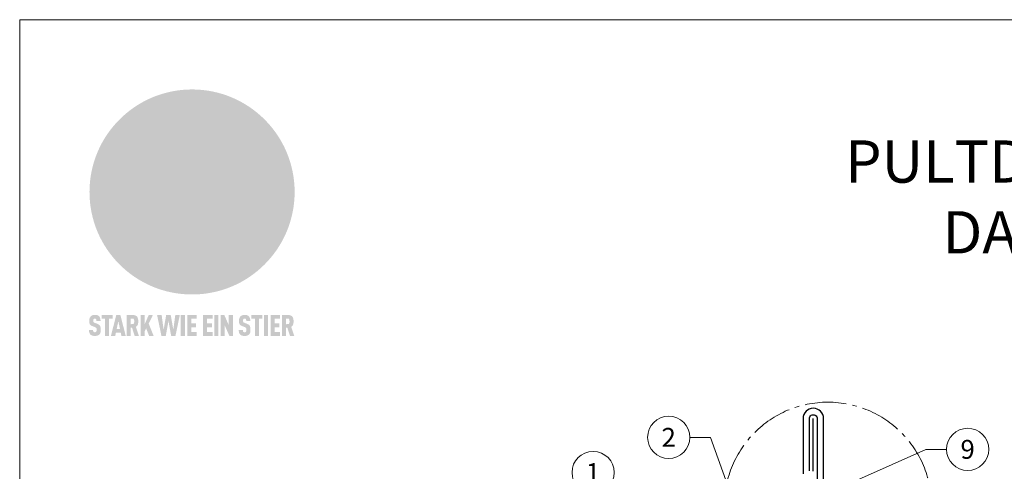
# Model space of a CAD drawing. Units: millimetres. Extents: x -19674 to 49424, y 0 to 4832.
# Drawn here: x 14895 to 15361, y 826 to 1039 of the extents above; entities that cross this region are included whole.
import ezdxf
from ezdxf.enums import TextEntityAlignment as Align

# ---------------------------------------------------------------- set-up
doc = ezdxf.new("R2010")
doc.units = ezdxf.units.MM
doc.linetypes.add('AM_DIN_G_W050', pattern=[13.75, 9.75, -1.5, 1, -1.5])
for name, color, linetype, lineweight, true_color in [('01_PREFA-Dachprodukt', 12, 'Continuous', 25, 0xe1000f), ('02_Kantteile', 11, 'Continuous', 25, 0xff7f7f), ('08_Bemassung', 251, 'Continuous', 5, 0x505f69), ('10_Blattrahmen', 18, 'Continuous', 20, 0x000000), ('20_PREFA_Logo_weiss', 7, 'Continuous', 0, 0xfefefe), ('99_Text_1_DE', 12, 'Continuous', 25, 0xe1000f)]:
    doc.layers.add(name, color=color, linetype=linetype, lineweight=lineweight, true_color=true_color)
doc.styles.add('Arial', font='arial.ttf')
doc.styles.add('PREFA_Standard', font='arial.ttf', dxfattribs={"height": 20})

# ---------------------------------------------------------------- blocks, each defined once
blk = doc.blocks.new('A$C8d5866de')
h = blk.add_hatch(color=256)
h.dxf.hatch_style = 1
h.paths.add_polyline_path([(25.88, -1.79), (30.43, 2.83), (29.86, 3.85), (28.97, 5.42), (30.61, 5.51), (31.96, 5.49), (33.06, 5.39), (33.94, 5.21), (34.61, 4.98), (35.11, 4.71), (35.46, 4.42), (35.69, 4.13), (35.9, 3.67), (35.98, 3.2), (35.97, 2.74), (35.88, 2.32), (35.64, 1.65), (35.51, 1.39), (36.65, 2.5), (37.57, 3.44), (38.25, 4.27), (38.73, 4.92), (39.28, 5.79), (39.5, 6.31), (39.65, 6.89), (39.69, 7.52), (39.6, 8.21), (39.47, 8.6), (39.26, 8.97), (38.98, 9.31), (38.65, 9.63), (37.83, 10.18), (36.87, 10.64), (35.83, 11), (34.77, 11.29), (32.84, 11.67), (31.68, 11.8), (30.43, 11.88), (27.94, 11.93), (25.2, 11.86), (17.95, 24.26), (10.7, 36.66), (8.97, 36.63), (6.95, 36.49), (4.31, 36.16), (1.14, 35.59), (-0.61, 35.19), (-2.45, 34.69), (-4.36, 34.11), (-6.35, 33.41), (-8.39, 32.6), (-10.46, 31.66), (-11.95, 30.89), (-13.43, 30), (-14.88, 29.02), (-16.32, 27.96), (-17.72, 26.84), (-19.08, 25.66), (-21.68, 23.2), (-22.14, 22.78), (-22.7, 22.36), (-23.36, 21.94), (-24.12, 21.55), (-24.97, 21.2), (-25.93, 20.9), (-26.99, 20.66), (-28.15, 20.51), (-29.98, 20.27), (-31.01, 20.05), (-32.1, 19.74), (-33.19, 19.33), (-34.26, 18.78), (-35.28, 18.09), (-36.22, 17.24), (-36.66, 16.71), (-37.03, 16.13), (-37.33, 15.51), (-37.55, 14.89), (-37.7, 14.29), (-37.78, 13.71), (-37.79, 13.18), (-37.72, 12.72), (-38.08, 11.63), (-38.22, 10.64), (-38.19, 10.19), (-38.11, 9.8), (-37.98, 9.46), (-37.78, 9.18), (-37.03, 8.53), (-36.05, 7.94), (-34.78, 7.39), (-33.14, 6.84), (-33.5, 11.52), (-34.4, 12.11), (-35.06, 12.75), (-35.31, 13.13), (-35.46, 13.54), (-35.48, 13.86), (-35.41, 14.23), (-35.27, 14.62), (-35.05, 15.03), (-34.77, 15.43), (-34.42, 15.82), (-34.02, 16.17), (-33.56, 16.47), (-32.89, 16.79), (-32.13, 17.06), (-30.54, 17.45), (-28.73, 17.72), (-30.86, 5.72), (-33, -6.29), (-29.59, -5.64), (-26.61, -6.5), (-22.92, -0.91), (-15.97, -5.92), (-15.49, -19.29), (-11.91, -18.61), (-8.49, -19.48), (-3.25, -8.34), (0.23, -8.34), (4.44, -12.51), (15.04, -12.51), (16.8, -10.76), (21.99, -15.14), (27.17, -19.52), (30.62, -18.8), (35.07, -19.41)])
h.paths.add_polyline_path([(3.16, 5.42), (2.9, 5.18), (2.55, 5.05), (2.08, 5.01), (0.96, 5.1), (-0.85, 5.43), (-3.75, 5.67), (-5.66, 5.69), (-6.49, 5.61), (-7.16, 5.46), (-8.07, 5.08), (-8.8, 4.62), (-9.07, 4.35), (-9.29, 4.04), (-9.42, 3.7), (-9.47, 3.33), (-9.41, 2.6), (-9.26, 2.07), (-9.02, 1.62), (-10.37, 3.02), (-11.42, 4.18), (-12.15, 5.15), (-12.49, 5.78), (-12.81, 6.53), (-13.02, 7.28), (-13.05, 7.62), (-13.02, 7.92), (-12.83, 8.55), (-12.64, 8.93), (-12.35, 9.33), (-11.94, 9.74), (-11.37, 10.16), (-10.61, 10.57), (-9.64, 10.97), (-8.51, 11.31), (-7.32, 11.56), (-4.99, 11.87), (-3.05, 11.99), (-1.93, 12), (0.67, 11.9), (2.19, 11.76), (2.74, 11.68), (3.04, 11.57), (3.19, 11.39), (3.33, 11.09), (3.55, 10.23), (3.7, 9.24), (3.77, 8.37), (3.75, 7.52), (3.63, 6.59), (3.52, 6.14), (3.36, 5.75)], flags=16)
h = blk.add_hatch(color=256)
h.dxf.hatch_style = 1
h.paths.add_polyline_path([(-43.86, -62.92), (-43.89, -62.89), (-43.93, -62.86), (-43.97, -62.83), (-44.01, -62.8), (-44.05, -62.77), (-44.09, -62.74), (-44.13, -62.71), (-44.17, -62.68), (-44.21, -62.66), (-44.26, -62.63), (-44.3, -62.6), (-44.35, -62.58), (-44.45, -62.53), (-44.55, -62.48), (-44.66, -62.43), (-46.1, -61.86), (-46.19, -61.82), (-46.28, -61.78), (-46.35, -61.74), (-46.41, -61.7), (-46.46, -61.66), (-46.52, -61.61), (-46.56, -61.56), (-46.6, -61.51), (-46.63, -61.45), (-46.65, -61.39), (-46.67, -61.34), (-46.68, -61.28), (-46.69, -61.22), (-46.71, -61.15), (-46.71, -61.05), (-46.72, -60.95), (-46.71, -60.75), (-46.71, -60.67), (-46.7, -60.57), (-46.69, -60.5), (-46.67, -60.44), (-46.66, -60.38), (-46.63, -60.32), (-46.61, -60.27), (-46.58, -60.22), (-46.52, -60.14), (-46.48, -60.09), (-46.43, -60.05), (-46.39, -60.02), (-46.33, -59.99), (-46.28, -59.97), (-46.22, -59.95), (-46.15, -59.93), (-46.09, -59.92), (-45.98, -59.91), (-45.9, -59.91), (-45.83, -59.91), (-45.76, -59.93), (-45.69, -59.94), (-45.63, -59.96), (-45.57, -59.99), (-45.51, -60.03), (-45.45, -60.07), (-45.4, -60.12), (-45.36, -60.18), (-45.32, -60.24), (-45.29, -60.31), (-45.26, -60.39), (-45.24, -60.46), (-45.23, -60.53), (-45.22, -60.6), (-45.21, -60.66), (-45.21, -60.76), (-45.2, -60.91), (-45.2, -61.03), (-43.28, -61.03), (-43.28, -60.85), (-43.28, -60.67), (-43.3, -60.5), (-43.31, -60.41), (-43.32, -60.33), (-43.33, -60.25), (-43.34, -60.17), (-43.36, -60.09), (-43.37, -60.01), (-43.39, -59.93), (-43.41, -59.86), (-43.43, -59.79), (-43.45, -59.71), (-43.47, -59.64), (-43.5, -59.57), (-43.52, -59.5), (-43.55, -59.44), (-43.58, -59.37), (-43.61, -59.31), (-43.65, -59.25), (-43.68, -59.19), (-43.72, -59.13), (-43.76, -59.07), (-43.8, -59.01), (-43.84, -58.96), (-43.88, -58.91), (-43.93, -58.86), (-43.97, -58.81), (-44.02, -58.76), (-44.06, -58.72), (-44.1, -58.68), (-44.14, -58.65), (-44.19, -58.61), (-44.23, -58.58), (-44.28, -58.55), (-44.32, -58.52), (-44.37, -58.49), (-44.42, -58.46), (-44.47, -58.43), (-44.53, -58.41), (-44.58, -58.38), (-44.64, -58.36), (-44.69, -58.34), (-44.75, -58.32), (-44.81, -58.3), (-44.87, -58.28), (-44.94, -58.26), (-45, -58.24), (-45.07, -58.23), (-45.13, -58.21), (-45.2, -58.2), (-45.27, -58.19), (-45.34, -58.18), (-45.41, -58.17), (-45.49, -58.16), (-45.64, -58.15), (-45.8, -58.14), (-45.96, -58.13), (-46.1, -58.14), (-46.17, -58.14), (-46.24, -58.15), (-46.3, -58.15), (-46.37, -58.16), (-46.44, -58.17), (-46.5, -58.18), (-46.56, -58.19), (-46.63, -58.2), (-46.69, -58.21), (-46.75, -58.23), (-46.81, -58.24), (-46.87, -58.26), (-46.92, -58.28), (-46.98, -58.3), (-47.04, -58.32), (-47.09, -58.34), (-47.15, -58.36), (-47.2, -58.38), (-47.25, -58.41), (-47.31, -58.43), (-47.36, -58.46), (-47.41, -58.49), (-47.46, -58.52), (-47.5, -58.55), (-47.55, -58.58), (-47.6, -58.61), (-47.64, -58.65), (-47.69, -58.68), (-47.73, -58.72), (-47.77, -58.76), (-47.83, -58.81), (-47.88, -58.86), (-47.93, -58.91), (-47.98, -58.96), (-48.02, -59.02), (-48.07, -59.07), (-48.11, -59.13), (-48.15, -59.19), (-48.19, -59.25), (-48.23, -59.31), (-48.27, -59.37), (-48.3, -59.43), (-48.34, -59.5), (-48.37, -59.56), (-48.4, -59.63), (-48.43, -59.7), (-48.45, -59.77), (-48.48, -59.84), (-48.5, -59.91), (-48.52, -59.99), (-48.54, -60.06), (-48.56, -60.13), (-48.57, -60.21), (-48.59, -60.29), (-48.6, -60.36), (-48.61, -60.44), (-48.62, -60.52), (-48.63, -60.6), (-48.63, -60.69), (-48.64, -60.77), (-48.64, -60.85), (-48.64, -61.07), (-48.64, -61.21), (-48.63, -61.33), (-48.62, -61.46), (-48.61, -61.58), (-48.6, -61.69), (-48.58, -61.8), (-48.56, -61.9), (-48.54, -62), (-48.53, -62.05), (-48.52, -62.1), (-48.5, -62.15), (-48.49, -62.19), (-48.47, -62.24), (-48.46, -62.28), (-48.44, -62.32), (-48.43, -62.36), (-48.41, -62.4), (-48.39, -62.44), (-48.37, -62.48), (-48.36, -62.51), (-48.34, -62.55), (-48.32, -62.58), (-48.29, -62.61), (-48.27, -62.65), (-48.25, -62.68), (-48.23, -62.71), (-48.2, -62.74), (-48.18, -62.77), (-48.15, -62.8), (-48.13, -62.83), (-48.1, -62.86), (-48.07, -62.89), (-48.04, -62.92), (-48.01, -62.94), (-47.98, -62.97), (-47.95, -63), (-47.92, -63.02), (-47.89, -63.05), (-47.85, -63.07), (-47.82, -63.1), (-47.78, -63.12), (-47.75, -63.15), (-47.71, -63.17), (-47.67, -63.19), (-47.64, -63.21), (-47.6, -63.23), (-47.56, -63.26), (-47.52, -63.28), (-47.43, -63.32), (-47.35, -63.35), (-46, -63.9), (-45.88, -63.95), (-45.82, -63.97), (-45.76, -64), (-45.68, -64.04), (-45.59, -64.08), (-45.54, -64.12), (-45.47, -64.16), (-45.42, -64.21), (-45.37, -64.25), (-45.32, -64.3), (-45.28, -64.35), (-45.25, -64.4), (-45.23, -64.46), (-45.2, -64.53), (-45.18, -64.6), (-45.16, -64.69), (-45.14, -64.77), (-45.14, -64.84), (-45.13, -64.9), (-45.12, -64.97), (-45.12, -65.05), (-45.12, -65.12), (-45.12, -65.2), (-45.12, -65.4), (-45.12, -65.49), (-45.13, -65.55), (-45.14, -65.61), (-45.15, -65.68), (-45.16, -65.76), (-45.18, -65.83), (-45.2, -65.9), (-45.23, -65.97), (-45.26, -66.03), (-45.3, -66.08), (-45.32, -66.11), (-45.34, -66.13), (-45.38, -66.17), (-45.42, -66.21), (-45.47, -66.24), (-45.53, -66.27), (-45.59, -66.3), (-45.65, -66.32), (-45.72, -66.33), (-45.8, -66.34), (-45.88, -66.35), (-45.97, -66.35), (-46.05, -66.35), (-46.12, -66.34), (-46.2, -66.33), (-46.27, -66.31), (-46.33, -66.29), (-46.39, -66.26), (-46.45, -66.23), (-46.51, -66.19), (-46.56, -66.15), (-46.6, -66.11), (-46.63, -66.06), (-46.67, -66.01), (-46.7, -65.95), (-46.73, -65.88), (-46.75, -65.8), (-46.76, -65.75), (-46.77, -65.69), (-46.78, -65.63), (-46.78, -65.57), (-46.79, -65.51), (-46.79, -65.44), (-46.8, -65.37), (-46.8, -65.3), (-46.8, -65.23), (-48.72, -65.23), (-48.72, -65.41), (-48.72, -65.59), (-48.71, -65.76), (-48.69, -65.92), (-48.67, -66.08), (-48.66, -66.16), (-48.65, -66.23), (-48.63, -66.3), (-48.62, -66.37), (-48.6, -66.44), (-48.58, -66.51), (-48.56, -66.58), (-48.54, -66.64), (-48.52, -66.7), (-48.5, -66.77), (-48.47, -66.83), (-48.44, -66.89), (-48.41, -66.94), (-48.38, -67), (-48.35, -67.06), (-48.32, -67.11), (-48.28, -67.16), (-48.25, -67.21), (-48.21, -67.26), (-48.17, -67.31), (-48.13, -67.36), (-48.08, -67.41), (-48.04, -67.45), (-48, -67.49), (-47.96, -67.53), (-47.91, -67.56), (-47.86, -67.6), (-47.81, -67.64), (-47.76, -67.67), (-47.71, -67.7), (-47.65, -67.74), (-47.6, -67.77), (-47.54, -67.8), (-47.48, -67.83), (-47.42, -67.86), (-47.36, -67.88), (-47.29, -67.91), (-47.23, -67.93), (-47.16, -67.96), (-47.09, -67.98), (-47.02, -68), (-46.95, -68.02), (-46.88, -68.03), (-46.8, -68.05), (-46.73, -68.06), (-46.65, -68.08), (-46.57, -68.09), (-46.48, -68.1), (-46.4, -68.11), (-46.32, -68.11), (-46.23, -68.12), (-46.14, -68.12), (-45.96, -68.13), (-45.78, -68.12), (-45.69, -68.12), (-45.6, -68.11), (-45.52, -68.1), (-45.44, -68.09), (-45.35, -68.08), (-45.27, -68.07), (-45.2, -68.06), (-45.12, -68.04), (-45.04, -68.03), (-44.97, -68.01), (-44.89, -67.99), (-44.82, -67.97), (-44.75, -67.94), (-44.68, -67.92), (-44.62, -67.89), (-44.55, -67.87), (-44.49, -67.84), (-44.43, -67.81), (-44.37, -67.78), (-44.31, -67.75), (-44.25, -67.72), (-44.2, -67.69), (-44.14, -67.65), (-44.09, -67.62), (-44.04, -67.58), (-43.99, -67.55), (-43.95, -67.51), (-43.9, -67.47), (-43.86, -67.43), (-43.82, -67.39), (-43.77, -67.34), (-43.73, -67.3), (-43.69, -67.25), (-43.65, -67.2), (-43.63, -67.17), (-43.61, -67.14), (-43.59, -67.12), (-43.57, -67.09), (-43.54, -67.04), (-43.51, -66.98), (-43.48, -66.92), (-43.45, -66.86), (-43.42, -66.8), (-43.4, -66.74), (-43.38, -66.68), (-43.35, -66.62), (-43.33, -66.55), (-43.32, -66.49), (-43.3, -66.42), (-43.29, -66.35), (-43.27, -66.28), (-43.26, -66.21), (-43.24, -66.06), (-43.22, -65.9), (-43.21, -65.74), (-43.2, -65.57), (-43.19, -65.4), (-43.19, -65.21), (-43.19, -65.06), (-43.2, -64.9), (-43.2, -64.75), (-43.21, -64.61), (-43.22, -64.48), (-43.23, -64.34), (-43.25, -64.22), (-43.27, -64.1), (-43.29, -63.98), (-43.3, -63.93), (-43.31, -63.87), (-43.33, -63.82), (-43.34, -63.77), (-43.36, -63.72), (-43.37, -63.67), (-43.39, -63.62), (-43.41, -63.58), (-43.42, -63.53), (-43.44, -63.49), (-43.46, -63.45), (-43.48, -63.41), (-43.5, -63.37), (-43.52, -63.33), (-43.54, -63.29), (-43.57, -63.26), (-43.59, -63.22), (-43.62, -63.18), (-43.64, -63.15), (-43.67, -63.11), (-43.7, -63.08), (-43.73, -63.05), (-43.76, -63.01), (-43.79, -62.98), (-43.82, -62.95)])
h = blk.add_hatch(color=256)
h.dxf.hatch_style = 1
h.paths.add_polyline_path([(-39.22, -59.98), (-37.56, -59.98), (-37.56, -58.2), (-42.8, -58.2), (-42.8, -59.98), (-41.14, -59.98), (-41.14, -68.06), (-39.22, -68.06)])
h = blk.add_hatch(color=256)
h.dxf.hatch_style = 1
h.paths.add_polyline_path([(-38.36, -68.06), (-36.32, -68.06), (-36, -66.54), (-33.73, -66.54), (-33.41, -68.06), (-31.36, -68.06), (-33.9, -58.2), (-35.83, -58.2)])
h.paths.add_polyline_path([(-35.62, -64.76), (-34.86, -61.1), (-34.1, -64.76)], flags=16)
h = blk.add_hatch(color=256)
h.dxf.hatch_style = 1
h.paths.add_polyline_path([(-30.96, -68.06), (-29.03, -68.06), (-29.03, -64.26), (-28.37, -64.26), (-27.14, -68.06), (-25.13, -68.06), (-26.54, -63.83), (-26.46, -63.77), (-26.42, -63.74), (-26.38, -63.71), (-26.34, -63.68), (-26.3, -63.65), (-26.27, -63.62), (-26.23, -63.59), (-26.19, -63.56), (-26.16, -63.52), (-26.13, -63.49), (-26.1, -63.46), (-26.06, -63.42), (-26.03, -63.39), (-26, -63.36), (-25.98, -63.32), (-25.95, -63.29), (-25.92, -63.25), (-25.9, -63.21), (-25.87, -63.18), (-25.85, -63.14), (-25.82, -63.1), (-25.8, -63.06), (-25.78, -63.03), (-25.76, -62.99), (-25.74, -62.95), (-25.72, -62.91), (-25.7, -62.87), (-25.69, -62.83), (-25.67, -62.79), (-25.66, -62.74), (-25.64, -62.7), (-25.62, -62.62), (-25.59, -62.53), (-25.57, -62.45), (-25.55, -62.36), (-25.53, -62.27), (-25.51, -62.18), (-25.5, -62.09), (-25.48, -62), (-25.47, -61.9), (-25.46, -61.81), (-25.45, -61.71), (-25.45, -61.62), (-25.44, -61.52), (-25.44, -61.42), (-25.44, -61.32), (-25.45, -60.88), (-25.45, -60.71), (-25.47, -60.55), (-25.49, -60.39), (-25.5, -60.31), (-25.51, -60.24), (-25.52, -60.17), (-25.54, -60.09), (-25.55, -60.02), (-25.57, -59.95), (-25.59, -59.88), (-25.61, -59.82), (-25.63, -59.75), (-25.65, -59.68), (-25.67, -59.62), (-25.69, -59.56), (-25.72, -59.5), (-25.75, -59.44), (-25.77, -59.38), (-25.8, -59.32), (-25.83, -59.26), (-25.86, -59.21), (-25.9, -59.16), (-25.93, -59.1), (-25.97, -59.05), (-26, -59), (-26.02, -58.98), (-26.04, -58.95), (-26.06, -58.93), (-26.08, -58.91), (-26.1, -58.88), (-26.12, -58.86), (-26.14, -58.84), (-26.17, -58.82), (-26.19, -58.8), (-26.21, -58.77), (-26.23, -58.75), (-26.26, -58.73), (-26.28, -58.71), (-26.31, -58.69), (-26.33, -58.68), (-26.36, -58.66), (-26.39, -58.64), (-26.41, -58.62), (-26.44, -58.6), (-26.47, -58.59), (-26.52, -58.55), (-26.58, -58.52), (-26.64, -58.49), (-26.71, -58.46), (-26.77, -58.43), (-26.84, -58.41), (-26.91, -58.38), (-26.98, -58.36), (-27.05, -58.34), (-27.12, -58.32), (-27.2, -58.3), (-27.28, -58.29), (-27.36, -58.27), (-27.44, -58.26), (-27.52, -58.25), (-27.61, -58.23), (-27.7, -58.23), (-27.79, -58.22), (-27.88, -58.21), (-27.97, -58.21), (-28.17, -58.2), (-30.96, -58.2)])
h.paths.add_polyline_path([(-29.03, -59.98), (-27.61, -59.98), (-27.45, -60.48), (-27.44, -60.53), (-27.37, -60.79), (-27.37, -60.94), (-27.32, -61.59), (-27.61, -62.43), (-29.03, -62.57)], flags=16)
h = blk.add_hatch(color=256)
h.dxf.hatch_style = 1
h.paths.add_polyline_path([(-22.35, -62.44), (-22.35, -58.2), (-24.28, -58.2), (-24.28, -68.06), (-22.35, -68.06), (-22.35, -65.79), (-21.72, -64.46), (-20.3, -68.06), (-18.2, -68.06), (-20.48, -62.3), (-18.52, -58.2), (-20.48, -58.2)])
h = blk.add_hatch(color=256)
h.dxf.hatch_style = 1
h.paths.add_polyline_path([(-14.48, -68.06), (-12.43, -68.06), (-11.16, -61.08), (-9.88, -68.06), (-7.84, -68.06), (-5.78, -58.2), (-7.93, -58.2), (-8.86, -65.17), (-10.08, -58.2), (-12.24, -58.2), (-13.45, -65.17), (-14.38, -58.2), (-16.54, -58.2)])
h = blk.add_hatch(color=256)
h.dxf.hatch_style = 1
h.paths.add_polyline_path([(-5.32, -68.06), (-3.4, -68.06), (-3.4, -58.2), (-5.32, -58.2)])
h = blk.add_hatch(color=256)
h.dxf.hatch_style = 1
h.paths.add_polyline_path([(-0.32, -59.98), (2.25, -59.98), (2.25, -58.2), (-2.24, -58.2), (-2.24, -68.06), (2.25, -68.06), (2.25, -66.28), (-0.32, -66.28), (-0.32, -63.98), (1.9, -63.98), (1.9, -62.21), (-0.32, -62.21)])
h = blk.add_hatch(color=256)
h.dxf.hatch_style = 1
h.paths.add_polyline_path([(9.71, -68.06), (9.71, -66.28), (7.14, -66.28), (7.14, -63.98), (9.35, -63.98), (9.35, -62.21), (7.14, -62.21), (7.14, -59.98), (9.71, -59.98), (9.71, -58.2), (5.21, -58.2), (5.21, -68.06)])
h = blk.add_hatch(color=256)
h.dxf.hatch_style = 1
h.paths.add_polyline_path([(12.45, -58.2), (10.53, -58.2), (10.53, -68.06), (12.45, -68.06)])
h = blk.add_hatch(color=256)
h.dxf.hatch_style = 1
h.paths.add_polyline_path([(15.24, -58.2), (13.56, -58.2), (13.56, -68.06), (15.49, -68.06), (15.49, -63.24), (17.65, -68.06), (19.29, -68.06), (19.29, -58.2), (17.36, -58.2), (17.36, -63.02)])
h = blk.add_hatch(color=256)
h.dxf.hatch_style = 1
h.paths.add_polyline_path([(24.09, -60.75), (24.09, -60.67), (24.1, -60.57), (24.12, -60.5), (24.13, -60.44), (24.15, -60.38), (24.17, -60.32), (24.19, -60.27), (24.22, -60.22), (24.28, -60.14), (24.32, -60.09), (24.37, -60.05), (24.42, -60.02), (24.47, -59.99), (24.52, -59.97), (24.58, -59.95), (24.65, -59.93), (24.72, -59.92), (24.82, -59.91), (24.9, -59.91), (24.97, -59.91), (25.05, -59.93), (25.11, -59.94), (25.17, -59.96), (25.23, -59.99), (25.29, -60.03), (25.35, -60.07), (25.4, -60.12), (25.44, -60.18), (25.48, -60.24), (25.52, -60.31), (25.54, -60.39), (25.56, -60.46), (25.58, -60.53), (25.58, -60.6), (25.59, -60.66), (25.6, -60.76), (25.6, -60.91), (25.6, -61.03), (27.53, -61.03), (27.53, -60.85), (27.52, -60.67), (27.5, -60.5), (27.5, -60.41), (27.49, -60.33), (27.47, -60.25), (27.46, -60.17), (27.45, -60.09), (27.43, -60.01), (27.41, -59.93), (27.39, -59.86), (27.37, -59.79), (27.35, -59.71), (27.33, -59.64), (27.31, -59.57), (27.28, -59.5), (27.25, -59.44), (27.22, -59.37), (27.19, -59.31), (27.16, -59.25), (27.12, -59.19), (27.09, -59.13), (27.05, -59.07), (27.01, -59.01), (26.97, -58.96), (26.92, -58.91), (26.88, -58.86), (26.83, -58.81), (26.78, -58.76), (26.74, -58.72), (26.7, -58.68), (26.66, -58.65), (26.62, -58.61), (26.57, -58.58), (26.53, -58.55), (26.48, -58.52), (26.43, -58.49), (26.38, -58.46), (26.33, -58.43), (26.28, -58.41), (26.22, -58.38), (26.17, -58.36), (26.11, -58.34), (26.05, -58.32), (25.99, -58.3), (25.93, -58.28), (25.87, -58.26), (25.8, -58.24), (25.74, -58.23), (25.67, -58.21), (25.6, -58.2), (25.53, -58.19), (25.46, -58.18), (25.39, -58.17), (25.32, -58.16), (25.16, -58.15), (25.01, -58.14), (24.84, -58.13), (24.7, -58.14), (24.63, -58.14), (24.57, -58.15), (24.5, -58.15), (24.43, -58.16), (24.37, -58.17), (24.3, -58.18), (24.24, -58.19), (24.18, -58.2), (24.12, -58.21), (24.05, -58.23), (24, -58.24), (23.94, -58.26), (23.88, -58.28), (23.82, -58.3), (23.76, -58.32), (23.71, -58.34), (23.66, -58.36), (23.6, -58.38), (23.55, -58.41), (23.5, -58.43), (23.45, -58.46), (23.4, -58.49), (23.35, -58.52), (23.3, -58.55), (23.25, -58.58), (23.21, -58.61), (23.16, -58.65), (23.12, -58.68), (23.07, -58.72), (23.03, -58.76), (22.98, -58.81), (22.92, -58.86), (22.87, -58.91), (22.83, -58.96), (22.78, -59.02), (22.73, -59.07), (22.69, -59.13), (22.65, -59.19), (22.61, -59.25), (22.57, -59.31), (22.53, -59.37), (22.5, -59.43), (22.47, -59.5), (22.44, -59.56), (22.41, -59.63), (22.38, -59.7), (22.35, -59.77), (22.33, -59.84), (22.3, -59.91), (22.28, -59.99), (22.26, -60.06), (22.25, -60.13), (22.23, -60.21), (22.22, -60.29), (22.2, -60.36), (22.19, -60.44), (22.18, -60.52), (22.18, -60.6), (22.17, -60.69), (22.17, -60.77), (22.16, -60.85), (22.16, -61.07), (22.17, -61.21), (22.17, -61.33), (22.18, -61.46), (22.19, -61.58), (22.21, -61.69), (22.22, -61.8), (22.24, -61.9), (22.26, -62), (22.27, -62.05), (22.29, -62.1), (22.3, -62.15), (22.31, -62.19), (22.33, -62.24), (22.34, -62.28), (22.36, -62.32), (22.38, -62.36), (22.39, -62.4), (22.41, -62.44), (22.43, -62.48), (22.45, -62.51), (22.47, -62.55), (22.49, -62.58), (22.51, -62.61), (22.53, -62.65), (22.55, -62.68), (22.58, -62.71), (22.6, -62.74), (22.63, -62.77), (22.65, -62.8), (22.68, -62.83), (22.71, -62.86), (22.73, -62.89), (22.76, -62.92), (22.79, -62.94), (22.82, -62.97), (22.85, -63), (22.88, -63.02), (22.92, -63.05), (22.95, -63.07), (22.99, -63.1), (23.02, -63.12), (23.06, -63.15), (23.09, -63.17), (23.13, -63.19), (23.17, -63.21), (23.21, -63.23), (23.25, -63.26), (23.29, -63.28), (23.37, -63.32), (23.46, -63.35), (24.8, -63.9), (24.93, -63.95), (24.99, -63.97), (25.04, -64), (25.13, -64.04), (25.21, -64.08), (25.27, -64.12), (25.33, -64.16), (25.39, -64.21), (25.44, -64.25), (25.48, -64.3), (25.52, -64.35), (25.55, -64.4), (25.58, -64.46), (25.6, -64.53), (25.62, -64.6), (25.64, -64.69), (25.66, -64.77), (25.67, -64.84), (25.67, -64.9), (25.68, -64.97), (25.68, -65.05), (25.68, -65.12), (25.69, -65.2), (25.68, -65.4), (25.68, -65.49), (25.67, -65.55), (25.67, -65.61), (25.66, -65.68), (25.64, -65.76), (25.63, -65.83), (25.6, -65.9), (25.58, -65.97), (25.54, -66.03), (25.51, -66.08), (25.48, -66.11), (25.46, -66.13), (25.43, -66.17), (25.38, -66.21), (25.33, -66.24), (25.27, -66.27), (25.21, -66.3), (25.15, -66.32), (25.08, -66.33), (25.01, -66.34), (24.92, -66.35), (24.83, -66.35), (24.76, -66.35), (24.68, -66.34), (24.6, -66.33), (24.54, -66.31), (24.48, -66.29), (24.42, -66.26), (24.36, -66.23), (24.29, -66.19), (24.24, -66.15), (24.21, -66.11), (24.17, -66.06), (24.14, -66.01), (24.11, -65.95), (24.08, -65.88), (24.05, -65.8), (24.04, -65.75), (24.03, -65.69), (24.03, -65.63), (24.02, -65.57), (24.01, -65.51), (24.01, -65.44), (24.01, -65.37), (24.01, -65.3), (24.01, -65.23), (22.08, -65.23), (22.08, -65.41), (22.09, -65.59), (22.1, -65.76), (22.11, -65.92), (22.13, -66.08), (22.14, -66.16), (22.16, -66.23), (22.17, -66.3), (22.19, -66.37), (22.2, -66.44), (22.22, -66.51), (22.24, -66.58), (22.26, -66.64), (22.28, -66.7), (22.31, -66.77), (22.33, -66.83), (22.36, -66.89), (22.39, -66.94), (22.42, -67), (22.45, -67.06), (22.48, -67.11), (22.52, -67.16), (22.56, -67.21), (22.59, -67.26), (22.63, -67.31), (22.68, -67.36), (22.72, -67.41), (22.76, -67.45), (22.8, -67.49), (22.85, -67.53), (22.89, -67.56), (22.94, -67.6), (22.99, -67.64), (23.04, -67.67), (23.09, -67.7), (23.15, -67.74), (23.2, -67.77), (23.26, -67.8), (23.32, -67.83), (23.38, -67.86), (23.44, -67.88), (23.51, -67.91), (23.57, -67.93), (23.64, -67.96), (23.71, -67.98), (23.78, -68), (23.85, -68.02), (23.93, -68.03), (24, -68.05), (24.08, -68.06), (24.16, -68.08), (24.24, -68.09), (24.32, -68.1), (24.4, -68.11), (24.49, -68.11), (24.57, -68.12), (24.66, -68.12), (24.84, -68.13), (25.02, -68.12), (25.11, -68.12), (25.2, -68.11), (25.28, -68.1), (25.37, -68.09), (25.45, -68.08), (25.53, -68.07), (25.61, -68.06), (25.69, -68.04), (25.76, -68.03), (25.84, -68.01), (25.91, -67.99), (25.98, -67.97), (26.05, -67.94), (26.12, -67.92), (26.18, -67.89), (26.25, -67.87), (26.31, -67.84), (26.38, -67.81), (26.44, -67.78), (26.49, -67.75), (26.55, -67.72), (26.61, -67.69), (26.66, -67.65), (26.71, -67.62), (26.76, -67.58), (26.81, -67.55), (26.86, -67.51), (26.9, -67.47), (26.94, -67.43), (26.99, -67.39), (27.03, -67.34), (27.07, -67.3), (27.12, -67.25), (27.15, -67.2), (27.17, -67.17), (27.19, -67.14), (27.21, -67.12), (27.23, -67.09), (27.26, -67.04), (27.29, -66.98), (27.33, -66.92), (27.35, -66.86), (27.38, -66.8), (27.4, -66.74), (27.43, -66.68), (27.45, -66.62), (27.47, -66.55), (27.49, -66.49), (27.5, -66.42), (27.52, -66.35), (27.53, -66.28), (27.54, -66.21), (27.56, -66.06), (27.58, -65.9), (27.6, -65.74), (27.6, -65.57), (27.61, -65.4), (27.61, -65.21), (27.61, -65.06), (27.61, -64.9), (27.6, -64.75), (27.59, -64.61), (27.58, -64.48), (27.57, -64.34), (27.55, -64.22), (27.54, -64.1), (27.51, -63.98), (27.5, -63.93), (27.49, -63.87), (27.47, -63.82), (27.46, -63.77), (27.45, -63.72), (27.43, -63.67), (27.41, -63.62), (27.4, -63.58), (27.38, -63.53), (27.36, -63.49), (27.34, -63.45), (27.32, -63.41), (27.3, -63.37), (27.28, -63.33), (27.26, -63.29), (27.24, -63.26), (27.21, -63.22), (27.19, -63.18), (27.16, -63.15), (27.13, -63.11), (27.1, -63.08), (27.07, -63.05), (27.04, -63.01), (27.01, -62.98), (26.98, -62.95), (26.94, -62.92), (26.91, -62.89), (26.87, -62.86), (26.84, -62.83), (26.8, -62.8), (26.76, -62.77), (26.72, -62.74), (26.68, -62.71), (26.63, -62.68), (26.59, -62.66), (26.54, -62.63), (26.5, -62.6), (26.45, -62.58), (26.35, -62.53), (26.25, -62.48), (26.15, -62.43), (24.7, -61.86), (24.61, -61.82), (24.53, -61.78), (24.45, -61.74), (24.4, -61.7), (24.34, -61.66), (24.29, -61.61), (24.24, -61.56), (24.2, -61.51), (24.17, -61.45), (24.15, -61.39), (24.13, -61.34), (24.12, -61.28), (24.11, -61.22), (24.1, -61.15), (24.09, -61.05), (24.09, -60.95)])
h = blk.add_hatch(color=256)
h.dxf.hatch_style = 1
h.paths.add_polyline_path([(29.7, -59.98), (29.7, -68.06), (31.63, -68.06), (31.63, -59.98), (33.29, -59.98), (33.29, -58.2), (28.04, -58.2), (28.04, -59.98)])
h = blk.add_hatch(color=256)
h.dxf.hatch_style = 1
h.paths.add_polyline_path([(34.04, -68.06), (35.96, -68.06), (35.96, -58.2), (34.04, -58.2)])
h = blk.add_hatch(color=256)
h.dxf.hatch_style = 1
h.paths.add_polyline_path([(37.11, -68.06), (41.61, -68.06), (41.61, -66.28), (39.04, -66.28), (39.04, -63.98), (41.25, -63.98), (41.25, -62.21), (39.04, -62.21), (39.04, -59.98), (41.61, -59.98), (41.61, -58.2), (37.11, -58.2)])
h = blk.add_hatch(color=256)
h.dxf.hatch_style = 1
h.paths.add_polyline_path([(42.47, -68.06), (44.4, -68.06), (44.4, -64.26), (45.07, -64.26), (46.29, -68.06), (48.3, -68.06), (46.89, -63.83), (46.97, -63.77), (47.01, -63.74), (47.05, -63.71), (47.09, -63.68), (47.13, -63.65), (47.17, -63.62), (47.2, -63.59), (47.24, -63.56), (47.27, -63.52), (47.3, -63.49), (47.34, -63.46), (47.37, -63.42), (47.4, -63.39), (47.43, -63.36), (47.45, -63.32), (47.48, -63.29), (47.51, -63.25), (47.54, -63.21), (47.56, -63.18), (47.58, -63.14), (47.61, -63.1), (47.63, -63.06), (47.65, -63.03), (47.67, -62.99), (47.69, -62.95), (47.71, -62.91), (47.73, -62.87), (47.74, -62.83), (47.76, -62.79), (47.77, -62.74), (47.79, -62.7), (47.81, -62.62), (47.84, -62.53), (47.86, -62.45), (47.88, -62.36), (47.9, -62.27), (47.92, -62.18), (47.93, -62.09), (47.95, -62), (47.96, -61.9), (47.97, -61.81), (47.98, -61.71), (47.98, -61.62), (47.99, -61.52), (47.99, -61.42), (47.99, -61.32), (47.98, -60.88), (47.98, -60.71), (47.96, -60.55), (47.95, -60.39), (47.93, -60.31), (47.92, -60.24), (47.91, -60.17), (47.89, -60.09), (47.88, -60.02), (47.86, -59.95), (47.84, -59.88), (47.82, -59.82), (47.8, -59.75), (47.78, -59.68), (47.76, -59.62), (47.74, -59.56), (47.71, -59.5), (47.68, -59.44), (47.66, -59.38), (47.63, -59.32), (47.6, -59.26), (47.57, -59.21), (47.53, -59.16), (47.5, -59.1), (47.46, -59.05), (47.43, -59), (47.41, -58.98), (47.39, -58.95), (47.37, -58.93), (47.35, -58.91), (47.33, -58.88), (47.31, -58.86), (47.29, -58.84), (47.27, -58.82), (47.24, -58.8), (47.22, -58.77), (47.2, -58.75), (47.17, -58.73), (47.15, -58.71), (47.12, -58.69), (47.1, -58.68), (47.07, -58.66), (47.05, -58.64), (47.02, -58.62), (46.99, -58.6), (46.96, -58.59), (46.91, -58.55), (46.85, -58.52), (46.79, -58.49), (46.72, -58.46), (46.66, -58.43), (46.59, -58.41), (46.52, -58.38), (46.45, -58.36), (46.38, -58.34), (46.31, -58.32), (46.23, -58.3), (46.15, -58.29), (46.07, -58.27), (45.99, -58.26), (45.91, -58.25), (45.82, -58.23), (45.73, -58.23), (45.64, -58.22), (45.55, -58.21), (45.46, -58.21), (45.26, -58.2), (42.47, -58.2)])
h.paths.add_polyline_path([(44.4, -59.98), (45.82, -59.98), (45.98, -60.48), (45.99, -60.53), (46.06, -60.79), (46.06, -60.94), (46.11, -61.59), (45.82, -62.43), (44.4, -62.57)], flags=16)
at = {"layer": '01_PREFA-Dachprodukt'}
h = blk.add_hatch(color=256, dxfattribs=at)
h.dxf.hatch_style = 1
h.paths.add_polyline_path([(-40.22, -27.12), (-38.86, -29.02), (-37.43, -30.85), (-35.9, -32.61), (-34.29, -34.29), (-32.61, -35.9), (-30.85, -37.42), (-29.02, -38.86), (-27.12, -40.22), (-25.15, -41.48), (-23.12, -42.65), (-21.03, -43.72), (-18.88, -44.69), (-16.68, -45.56), (-14.42, -46.32), (-12.12, -46.97), (-9.77, -47.51), (-7.39, -47.94), (-4.96, -48.25), (-2.5, -48.44), (0, -48.5), (2.5, -48.44), (4.96, -48.25), (7.39, -47.94), (9.77, -47.51), (12.12, -46.97), (14.42, -46.32), (16.68, -45.56), (18.88, -44.69), (21.03, -43.72), (23.12, -42.65), (25.15, -41.48), (27.12, -40.22), (29.02, -38.86), (30.85, -37.42), (32.61, -35.9), (34.29, -34.29), (35.9, -32.61), (37.42, -30.85), (38.86, -29.02), (40.22, -27.12), (41.48, -25.15), (42.65, -23.12), (43.72, -21.03), (44.69, -18.88), (45.56, -16.68), (46.32, -14.42), (46.97, -12.12), (47.51, -9.77), (47.94, -7.39), (48.25, -4.96), (48.44, -2.5), (48.5, 0), (48.44, 2.5), (48.25, 4.96), (47.94, 7.39), (47.51, 9.77), (46.97, 12.12), (46.32, 14.42), (45.56, 16.68), (44.69, 18.88), (43.72, 21.03), (42.65, 23.12), (41.48, 25.15), (40.22, 27.12), (38.86, 29.02), (37.42, 30.85), (35.9, 32.61), (34.29, 34.29), (32.61, 35.9), (30.85, 37.42), (29.02, 38.86), (27.12, 40.22), (25.15, 41.48), (23.12, 42.65), (21.03, 43.72), (18.88, 44.69), (16.68, 45.56), (14.42, 46.32), (12.12, 46.97), (9.77, 47.51), (7.39, 47.94), (4.96, 48.25), (2.5, 48.44), (0, 48.5), (-2.5, 48.44), (-4.96, 48.25), (-7.39, 47.94), (-9.77, 47.51), (-12.12, 46.97), (-14.42, 46.32), (-16.68, 45.56), (-18.88, 44.69), (-21.03, 43.72), (-23.12, 42.65), (-25.15, 41.48), (-27.12, 40.22), (-29.02, 38.86), (-30.85, 37.42), (-32.61, 35.9), (-34.29, 34.29), (-35.9, 32.61), (-37.43, 30.85), (-38.86, 29.02), (-40.22, 27.12), (-41.48, 25.15), (-42.65, 23.12), (-43.72, 21.03), (-44.69, 18.88), (-45.56, 16.68), (-46.32, 14.42), (-46.97, 12.12), (-47.51, 9.77), (-47.94, 7.39), (-48.25, 4.96), (-48.44, 2.5), (-48.5, 0), (-48.44, -2.5), (-48.25, -4.96), (-47.94, -7.39), (-47.51, -9.77), (-46.97, -12.12), (-46.32, -14.42), (-45.56, -16.68), (-44.69, -18.88), (-43.72, -21.03), (-42.65, -23.12), (-41.48, -25.15)])
h.paths.add_polyline_path([(-26.11, -24.38), (-20.54, -24.38), (-19.96, -24.41), (-19.44, -24.49), (-18.52, -24.77), (-17.78, -25.21), (-17.2, -25.76), (-16.76, -26.38), (-16.47, -27.05), (-16.3, -27.73), (-16.24, -28.38), (-16.33, -29.38), (-16.58, -30.23), (-16.99, -30.94), (-17.53, -31.53), (-18.2, -31.97), (-18.98, -32.29), (-19.86, -32.48), (-20.83, -32.54), (-22.5, -32.54), (-22.5, -36.08), (-26.11, -36.08)], flags=16)
h.paths.add_polyline_path([(-22.5, -27.38), (-20.52, -27.38), (-20, -27.73), (-19.74, -28.11), (-19.65, -28.57), (-19.74, -29.02), (-20, -29.41), (-20.38, -29.66), (-20.84, -29.75), (-22.5, -29.75)], flags=0)
h.paths.add_polyline_path([(-33, -6.29), (-30.86, 5.72), (-28.73, 17.72), (-30.54, 17.45), (-32.13, 17.06), (-32.89, 16.79), (-33.56, 16.47), (-34.02, 16.17), (-34.42, 15.82), (-34.77, 15.43), (-35.05, 15.03), (-35.27, 14.62), (-35.41, 14.23), (-35.48, 13.86), (-35.46, 13.54), (-35.31, 13.13), (-35.06, 12.75), (-34.4, 12.11), (-33.5, 11.52), (-33.14, 6.84), (-34.78, 7.39), (-36.05, 7.94), (-37.03, 8.53), (-37.78, 9.18), (-37.98, 9.46), (-38.11, 9.8), (-38.19, 10.19), (-38.22, 10.64), (-38.08, 11.63), (-37.72, 12.72), (-37.79, 13.18), (-37.78, 13.71), (-37.7, 14.29), (-37.55, 14.89), (-37.33, 15.51), (-37.03, 16.13), (-36.66, 16.71), (-36.22, 17.24), (-35.28, 18.09), (-34.26, 18.78), (-33.19, 19.33), (-32.1, 19.74), (-31.01, 20.05), (-29.98, 20.27), (-28.15, 20.51), (-26.99, 20.66), (-25.93, 20.9), (-24.97, 21.2), (-24.12, 21.55), (-23.36, 21.94), (-22.7, 22.36), (-22.14, 22.78), (-21.68, 23.2), (-19.08, 25.66), (-17.72, 26.84), (-16.32, 27.96), (-14.88, 29.02), (-13.43, 30), (-11.95, 30.89), (-10.46, 31.66), (-8.39, 32.6), (-6.35, 33.41), (-4.36, 34.11), (-2.45, 34.69), (-0.61, 35.19), (1.14, 35.59), (4.31, 36.16), (6.95, 36.49), (8.97, 36.63), (10.7, 36.66), (17.95, 24.26), (25.2, 11.86), (27.94, 11.93), (30.43, 11.88), (31.68, 11.8), (32.84, 11.67), (34.77, 11.29), (35.83, 11), (36.87, 10.64), (37.83, 10.18), (38.65, 9.63), (38.98, 9.31), (39.26, 8.97), (39.47, 8.6), (39.6, 8.21), (39.69, 7.52), (39.65, 6.89), (39.5, 6.31), (39.28, 5.79), (38.73, 4.92), (38.25, 4.27), (37.57, 3.44), (36.65, 2.5), (35.51, 1.39), (35.64, 1.65), (35.88, 2.32), (35.97, 2.74), (35.98, 3.2), (35.9, 3.67), (35.69, 4.13), (35.46, 4.42), (35.11, 4.71), (34.61, 4.98), (33.94, 5.21), (33.06, 5.39), (31.96, 5.49), (30.61, 5.51), (28.97, 5.42), (29.86, 3.85), (30.43, 2.83), (25.88, -1.79), (35.07, -19.41), (30.62, -18.8), (27.17, -19.52), (21.99, -15.14), (16.8, -10.76), (15.04, -12.51), (4.44, -12.51), (0.23, -8.34), (-3.25, -8.34), (-8.49, -19.48), (-11.91, -18.61), (-15.49, -19.29), (-15.97, -5.92), (-22.92, -0.91), (-26.61, -6.5), (-29.59, -5.64)], flags=16)
h.paths.add_polyline_path([(-15.69, -24.38), (-8.82, -24.38), (-8.07, -24.44), (-7.36, -24.59), (-6.71, -24.86), (-6.14, -25.22), (-5.67, -25.7), (-5.31, -26.27), (-5.08, -26.95), (-5, -27.73), (-5.11, -28.63), (-5.24, -29.07), (-5.43, -29.48), (-5.68, -29.86), (-5.98, -30.18), (-6.34, -30.46), (-6.76, -30.66), (-6.41, -30.83), (-6.09, -31.07), (-5.81, -31.36), (-5.58, -31.71), (-5.38, -32.11), (-5.22, -32.56), (-5.04, -33.58), (-4.94, -34.84), (-4.84, -35.54), (-4.64, -36.08), (-8.25, -36.08), (-8.45, -35.19), (-8.54, -34.28), (-8.64, -33.46), (-8.72, -33.07), (-8.86, -32.72), (-9.05, -32.43), (-9.32, -32.2), (-9.69, -32.06), (-10.16, -32), (-12.08, -32), (-12.08, -36.08), (-15.69, -36.08)], flags=16)
h.paths.add_polyline_path([(-12.08, -27.17), (-9.47, -27.17), (-8.96, -27.5), (-8.7, -27.88), (-8.61, -28.33), (-8.7, -28.78), (-8.96, -29.16), (-9.34, -29.41), (-9.8, -29.5), (-12.08, -29.5)], flags=0)
h.paths.add_polyline_path([(-3.89, -24.38), (5.79, -24.38), (5.79, -27.38), (-0.29, -27.38), (-0.29, -28.84), (5.23, -28.84), (5.23, -31.63), (-0.29, -31.63), (-0.29, -33.09), (5.97, -33.09), (5.97, -36.08), (-3.89, -36.08)], flags=16)
h.paths.add_polyline_path([(-10.37, 3.02), (-11.42, 4.18), (-12.15, 5.15), (-12.49, 5.78), (-12.81, 6.53), (-13.07, 7.46), (-13.02, 7.92), (-12.83, 8.55), (-12.64, 8.93), (-12.35, 9.33), (-11.94, 9.74), (-11.37, 10.16), (-10.61, 10.57), (-9.64, 10.97), (-8.51, 11.31), (-7.32, 11.56), (-4.99, 11.87), (-3.05, 11.99), (-1.93, 12), (0.67, 11.9), (2.19, 11.76), (2.99, 11.63), (3.19, 11.39), (3.33, 11.09), (3.55, 10.23), (3.7, 9.24), (3.77, 8.37), (3.75, 7.52), (3.63, 6.59), (3.52, 6.14), (3.28, 5.53), (2.9, 5.18), (2.55, 5.05), (2.08, 5.01), (0.96, 5.1), (-0.85, 5.43), (-3.75, 5.67), (-5.66, 5.69), (-6.49, 5.61), (-7.16, 5.46), (-8.07, 5.08), (-8.8, 4.62), (-9.07, 4.35), (-9.29, 4.04), (-9.42, 3.7), (-9.47, 3.33), (-9.41, 2.6), (-9.26, 2.07), (-9.02, 1.62)], flags=0)
h.paths.add_polyline_path([(6.95, -24.38), (16.27, -24.38), (16.27, -27.38), (10.56, -27.38), (10.56, -28.84), (14.68, -28.84), (14.67, -31.63), (10.56, -31.63), (10.56, -36.08), (6.95, -36.08)], flags=16)
h.paths.add_polyline_path([(18.1, -24.38), (21.62, -24.38), (25.88, -36.08), (22.14, -36.08), (21.65, -34.41), (17.93, -34.41), (17.41, -36.08), (13.79, -36.08)], flags=16)
h.paths.add_polyline_path([(18.72, -31.9), (19.87, -28.25), (20.93, -31.9)], flags=0)
h.paths.add_polyline_path([(-0.85, 5.43), (0.96, 5.1), (2.08, 5.01), (2.55, 5.05), (2.9, 5.18), (3.16, 5.42), (3.36, 5.75), (3.52, 6.14), (3.63, 6.59), (3.75, 7.52), (3.77, 8.37), (3.7, 9.24), (3.55, 10.23), (3.33, 11.09), (3.19, 11.39), (3.04, 11.57), (2.74, 11.68), (2.19, 11.76), (0.67, 11.9), (-1.93, 12), (-3.05, 11.99), (-4.99, 11.87), (-7.32, 11.56), (-8.51, 11.31), (-9.64, 10.97), (-10.61, 10.57), (-11.37, 10.16), (-11.94, 9.74), (-12.35, 9.33), (-12.64, 8.93), (-12.83, 8.55), (-13.02, 7.92), (-13.05, 7.62), (-13.02, 7.28), (-12.81, 6.53), (-12.49, 5.78), (-12.15, 5.15), (-11.42, 4.18), (-10.37, 3.02), (-9.02, 1.62), (-9.26, 2.07), (-9.41, 2.6), (-9.47, 3.33), (-9.42, 3.7), (-9.29, 4.04), (-9.07, 4.35), (-8.8, 4.62), (-8.07, 5.08), (-7.16, 5.46), (-6.49, 5.61), (-5.66, 5.69), (-3.75, 5.67)], flags=0)
h.paths.add_polyline_path([(-20.84, -27.38), (-22.5, -27.38), (-22.5, -29.75), (-20.84, -29.75), (-20.38, -29.66), (-20, -29.41), (-19.74, -29.02), (-19.65, -28.57), (-19.74, -28.11), (-20, -27.73), (-20.38, -27.47)], flags=0)
h.paths.add_polyline_path([(-9.8, -29.5), (-9.34, -29.41), (-8.96, -29.16), (-8.7, -28.78), (-8.61, -28.33), (-8.7, -27.88), (-8.96, -27.5), (-9.34, -27.25), (-9.8, -27.17), (-12.08, -27.17), (-12.08, -29.5)], flags=0)
h.paths.add_polyline_path([(20.93, -31.9), (19.88, -28.3), (19.85, -28.3), (18.72, -31.9)], flags=0)
h = blk.add_hatch(color=256, dxfattribs=at)
h.dxf.hatch_style = 1
h.paths.add_polyline_path([(3.77, 8.37), (3.7, 9.24), (3.55, 10.23), (3.33, 11.09), (3.19, 11.39), (3.04, 11.57), (2.74, 11.68), (2.19, 11.76), (0.67, 11.9), (-1.93, 12), (-3.05, 11.99), (-4.99, 11.87), (-7.32, 11.56), (-8.51, 11.31), (-9.64, 10.97), (-10.61, 10.57), (-11.37, 10.16), (-11.94, 9.74), (-12.35, 9.33), (-12.64, 8.93), (-12.83, 8.55), (-13.02, 7.92), (-13.05, 7.62), (-13.02, 7.28), (-12.81, 6.53), (-12.49, 5.78), (-12.15, 5.15), (-11.42, 4.18), (-10.37, 3.02), (-9.02, 1.62), (-9.26, 2.07), (-9.41, 2.6), (-9.47, 3.33), (-9.42, 3.7), (-9.29, 4.04), (-9.07, 4.35), (-8.8, 4.62), (-8.07, 5.08), (-7.16, 5.46), (-6.49, 5.61), (-5.66, 5.69), (-3.75, 5.67), (-0.85, 5.43), (0.96, 5.1), (2.08, 5.01), (2.55, 5.05), (2.9, 5.18), (3.16, 5.42), (3.36, 5.75), (3.52, 6.14), (3.63, 6.59), (3.75, 7.52)])
h = blk.add_hatch(color=256, dxfattribs=at)
h.dxf.hatch_style = 1
h.paths.add_polyline_path([(-8.7, -27.88), (-8.96, -27.5), (-9.34, -27.25), (-9.8, -27.17), (-12.08, -27.17), (-12.08, -29.5), (-9.8, -29.5), (-9.34, -29.41), (-8.96, -29.16), (-8.7, -28.78), (-8.61, -28.33)])
h.paths.add_polyline_path([(-19.74, -28.11), (-20, -27.73), (-20.38, -27.47), (-20.84, -27.38), (-22.5, -27.38), (-22.5, -29.75), (-20.84, -29.75), (-20.38, -29.66), (-20, -29.41), (-19.74, -29.02), (-19.65, -28.57)])
h.paths.add_polyline_path([(19.88, -28.3), (19.85, -28.3), (18.72, -31.9), (20.93, -31.9)])
at = {"layer": '20_PREFA_Logo_weiss'}
h = blk.add_hatch(color=256, dxfattribs=at)
h.dxf.hatch_style = 1
h.paths.add_polyline_path([(-16.99, -30.94), (-16.58, -30.23), (-16.33, -29.38), (-16.24, -28.38), (-16.3, -27.73), (-16.47, -27.05), (-16.76, -26.38), (-17.2, -25.76), (-17.78, -25.21), (-18.52, -24.77), (-19.44, -24.49), (-19.96, -24.41), (-20.54, -24.38), (-26.11, -24.38), (-26.11, -36.08), (-22.5, -36.08), (-22.5, -32.54), (-20.83, -32.54), (-19.86, -32.48), (-18.98, -32.29), (-18.2, -31.97), (-17.53, -31.53)])
h.paths.add_polyline_path([(-20.84, -29.75), (-22.5, -29.75), (-22.5, -27.38), (-20.84, -27.38), (-20.38, -27.47), (-20, -27.73), (-19.74, -28.11), (-19.65, -28.57), (-19.74, -29.02), (-20, -29.41), (-20.38, -29.66)], flags=16)
h.paths.add_polyline_path([(-6.76, -30.66), (-6.34, -30.46), (-5.98, -30.18), (-5.68, -29.86), (-5.43, -29.48), (-5.24, -29.07), (-5.11, -28.63), (-5, -27.73), (-5.08, -26.95), (-5.31, -26.27), (-5.67, -25.7), (-6.14, -25.22), (-6.71, -24.86), (-7.36, -24.59), (-8.07, -24.44), (-8.82, -24.38), (-15.69, -24.38), (-15.69, -36.08), (-12.08, -36.08), (-12.08, -32), (-10.16, -32), (-9.69, -32.06), (-9.32, -32.2), (-9.05, -32.43), (-8.86, -32.72), (-8.72, -33.07), (-8.64, -33.46), (-8.54, -34.28), (-8.45, -35.19), (-8.25, -36.08), (-4.64, -36.08), (-4.84, -35.54), (-4.94, -34.84), (-5.04, -33.58), (-5.22, -32.56), (-5.38, -32.11), (-5.58, -31.71), (-5.81, -31.36), (-6.09, -31.07), (-6.41, -30.83)])
h.paths.add_polyline_path([(-12.08, -29.5), (-12.08, -27.17), (-9.8, -27.17), (-9.34, -27.25), (-8.96, -27.5), (-8.7, -27.88), (-8.61, -28.33), (-8.7, -28.78), (-8.96, -29.16), (-9.34, -29.41), (-9.8, -29.5)], flags=16)
h.paths.add_polyline_path([(-0.29, -31.63), (5.23, -31.63), (5.23, -28.84), (-0.29, -28.84), (-0.29, -27.38), (5.79, -27.38), (5.79, -24.38), (-3.89, -24.38), (-3.89, -36.08), (5.97, -36.08), (5.97, -33.09), (-0.29, -33.09)])
h.paths.add_polyline_path([(14.68, -28.84), (10.56, -28.84), (10.56, -27.38), (16.27, -27.38), (16.27, -24.38), (6.95, -24.38), (6.95, -36.08), (10.56, -36.08), (10.56, -31.63), (14.67, -31.63)])
h.paths.add_polyline_path([(21.62, -24.38), (18.1, -24.38), (13.79, -36.08), (17.41, -36.08), (17.93, -34.41), (21.65, -34.41), (22.14, -36.08), (25.88, -36.08)])
h.paths.add_polyline_path([(19.85, -28.3), (19.88, -28.3), (20.93, -31.9), (18.72, -31.9)], flags=16)
blk = doc.blocks.new('A$C33afb37e')
at = {"layer": '10_Blattrahmen'}
blk.add_lwpolyline([(0, -1039.5), (735, -1039.5), (735, 0), (0, 0)], close=True, dxfattribs=at)
blk.add_blockref('A$C8d5866de', (81.5, -81.5))

msp = doc.modelspace()

# ---------------------------------------------------------------- linework, layer by layer
at = {"layer": '01_PREFA-Dachprodukt'}
msp.add_line((15270.613, 825.849), (15270.613, 850.812), dxfattribs=at)
at = {"layer": '01_PREFA-Dachprodukt', "ltscale": 5}
msp.add_lwpolyline([(15268.014, 578.768), (15268.014, 568.768, 1), (15275.472, 568.768), (15275.472, 850.812, 1), (15265.754, 850.812), (15265.754, 824.665)], format="xyb", dxfattribs=at)
at = {"layer": '02_Kantteile', "ltscale": 5}
msp.add_lwpolyline([(15268.812, 826.092), (15268.812, 850.689, -1.0704527), (15272.414, 850.689), (15272.414, 786.02)], format="xyb", dxfattribs=at)
at = {"layer": '08_Bemassung'}
for p, q in [((15212.258, 841.914, 0), (15221.964, 841.914, 0)), ((15221.964, 841.914, 0), (15235.22, 805.138, 0)), ((15323.886, 836.227, 0), (15272.414, 813.354)), ((15333.593, 836.227, 0), (15323.886, 836.227, 0))]:
    msp.add_line(p, q, dxfattribs=at)
at = {"layer": '08_Bemassung', "linetype": 'AM_DIN_G_W050', "ltscale": 2}
msp.add_circle((15277.554, 809.568), 48.984, dxfattribs=at)
at = {"layer": '08_Bemassung'}
for centre in [(15202.262, 841.914, 0), (15343.589, 836.227, 0), (15166.528, 825.264, 0)]:
    msp.add_circle(centre, 9.996, dxfattribs=at)

# ---------------------------------------------------------------- block references
msp.add_blockref('A$C33afb37e', (14895.389, 1039.499))

# ---------------------------------------------------------------- texts
at = {"layer": '08_Bemassung', "style": 'PREFA_Standard'}
for s, p in [('2', (15202.262, 841.914, 0)), ('9', (15343.589, 836.227, 0)), ('1', (15166.528, 825.264, 0))]:
    msp.add_text(s, height=8.925, dxfattribs=at).set_placement(p, align=Align.MIDDLE_CENTER)
at = {"layer": '99_Text_1_DE', "char_height": 20, "attachment_point": 3, "style": 'Arial'}
for s, insert in [('PULTDACHAUSBILDUNG', (15596.608, 982.412)), ('DACHRAUTE 44 × 44', (15596.608, 948.912))]:
    msp.add_mtext_dynamic_manual_height_columns(s, width=5213.69799, gutter_width=375, heights=[0], dxfattribs=dict(at, insert=insert))

doc.saveas('drawing.dxf')
